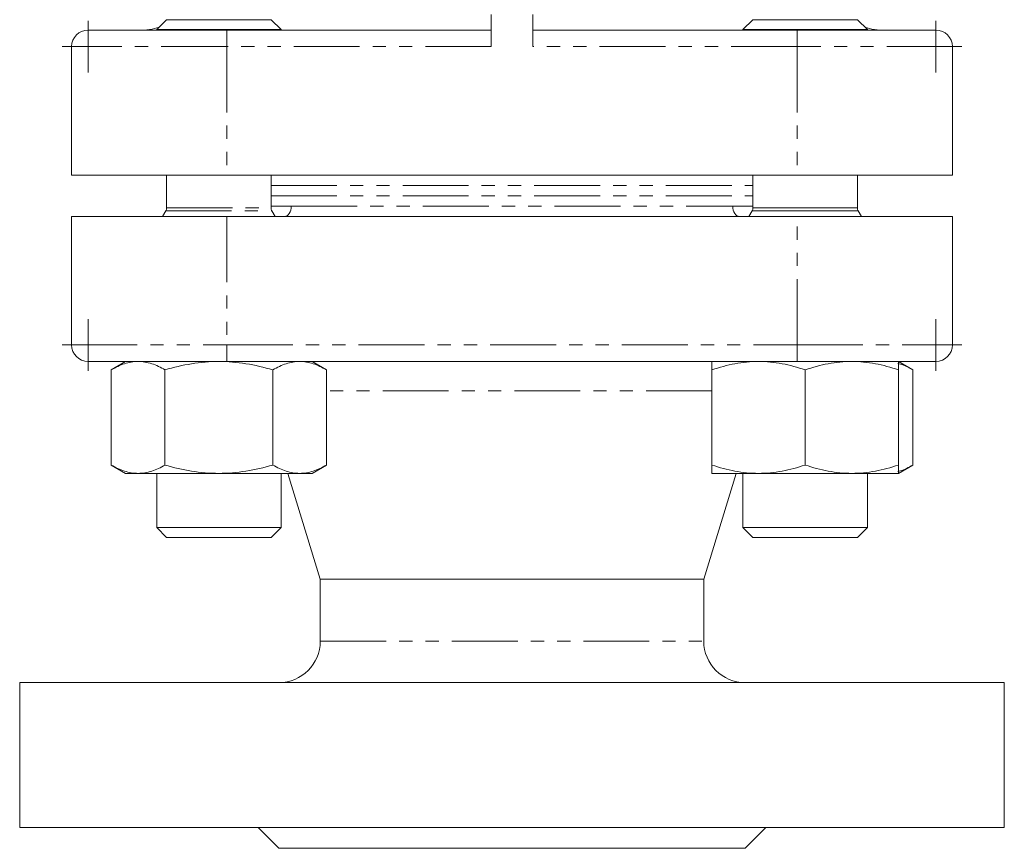
# Model space of a CAD drawing. Units: millimetres. Extents: x 390 to 791, y 151 to 735.
# Drawn here: x 390 to 485, y 287 to 367 of the extents above; entities that cross this region are included whole.
import ezdxf

# ---------------------------------------------------------------- set-up
doc = ezdxf.new("R2010")
doc.units = ezdxf.units.MM
doc.linetypes.add('PHANTOM', pattern=[12.7, 6.35, -1.27, 1.27, -1.27, 1.27, -1.27])

# ---------------------------------------------------------------- blocks, each defined once
blk = doc.blocks.new('SW_CENTERMARKSYMBOL_6')
at = {"color": 0, "linetype": 'Continuous', "lineweight": 0}
for q in [(0, 2.5), (-2.5, 0), (0, -2.5), (2.5, 0)]:
    blk.add_line((0, 0), q, dxfattribs=at)
blk = doc.blocks.new('SW_CENTERMARKSYMBOL_7')
at = {"color": 0, "linetype": 'Continuous', "lineweight": 0}
for q in [(0, 2.5), (-2.5, 0), (0, -2.5), (2.5, 0)]:
    blk.add_line((0, 0), q, dxfattribs=at)
blk = doc.blocks.new('SW_CENTERMARKSYMBOL_9')
at = {"color": 0, "linetype": 'Continuous', "lineweight": 0}
for q in [(0, 2.5), (-2.5, 0), (0, -2.5), (2.5, 0)]:
    blk.add_line((0, 0), q, dxfattribs=at)
blk = doc.blocks.new('SW_CENTERMARKSYMBOL_10')
at = {"color": 0, "linetype": 'Continuous', "lineweight": 0}
for q in [(0, 2.5), (-2.5, 0), (0, -2.5), (2.5, 0)]:
    blk.add_line((0, 0), q, dxfattribs=at)

msp = doc.modelspace()

# ---------------------------------------------------------------- linework, layer by layer
at = {"color": 7, "linetype": 'Continuous', "lineweight": 15}
for p, q in [((404.445, 367.025), (403.481, 366.061)), ((404.445, 367.025), (414.517, 367.025)), ((415.481, 366.061), (414.517, 367.025)), ((435.765, 367.525), (435.765, 364.425)), ((439.765, 367.525), (439.765, 364.425)), ((461.013, 367.025), (460.049, 366.061)), ((461.013, 367.025), (466.049, 367.025)), ((466.049, 367.025), (471.085, 367.025)), ((472.049, 366.061), (471.085, 367.025)), ((396.865, 366.025), (410.265, 366.025)), ((403.481, 366.061), (403.481, 366.025)), ((403.481, 366.061), (415.481, 366.061)), ((410.265, 366.025), (435.765, 366.025)), ((415.481, 366.025), (415.481, 366.061)), ((439.765, 366.025), (465.265, 366.025)), ((460.049, 366.061), (460.049, 366.025)), ((460.049, 366.061), (472.049, 366.061)), ((465.265, 366.025), (478.665, 366.025)), ((472.049, 366.025), (472.049, 366.061)), ((395.265, 364.425), (395.265, 352.025)), ((480.265, 364.425), (480.265, 352.025)), ((410.265, 352.025), (395.265, 352.025)), ((404.265, 352.025), (404.445, 352.009)), ((404.445, 352.025), (404.445, 348.855)), ((465.265, 352.025), (410.265, 352.025)), ((414.517, 348.855), (414.517, 352.025)), ((461.013, 352.025), (461.013, 348.855)), ((480.265, 352.025), (465.265, 352.025)), ((471.085, 352.009), (471.265, 352.025)), ((471.085, 348.855), (471.085, 352.025)), ((395.265, 335.625), (395.265, 348.025)), ((395.265, 348.025), (410.265, 348.025)), ((404.364, 348.555), (404.058, 348.025)), ((465.265, 348.025), (410.265, 348.025)), ((414.903, 348.025), (414.597, 348.555)), ((460.933, 348.555), (460.626, 348.025)), ((465.265, 348.025), (480.265, 348.025)), ((471.472, 348.025), (471.165, 348.555)), ((480.265, 348.025), (480.265, 335.625)), ((410.265, 334.025), (396.865, 334.025)), ((400.481, 334.025), (399.088, 333.221)), ((465.265, 334.025), (410.265, 334.025)), ((419.873, 333.221), (418.481, 334.025)), ((478.665, 334.025), (465.265, 334.025)), ((476.441, 333.221), (475.049, 334.025)), ((399.088, 333.221), (399.088, 324.029)), ((404.284, 333.221), (404.284, 324.029)), ((414.677, 333.221), (414.677, 324.029)), ((419.873, 333.221), (419.873, 324.029)), ((457.049, 333.221), (457.049, 324.029)), ((466.049, 333.221), (466.049, 324.029)), ((475.049, 333.221), (475.049, 324.029)), ((476.441, 333.221), (476.441, 324.029)), ((399.088, 324.029), (400.481, 323.225)), ((418.481, 323.225), (419.873, 324.029)), ((475.049, 323.225), (476.441, 324.029)), ((401.686, 323.225), (400.481, 323.225)), ((409.481, 323.225), (401.686, 323.225)), ((403.481, 323.225), (403.481, 317.989)), ((417.275, 323.225), (409.481, 323.225)), ((415.481, 317.989), (415.481, 323.225)), ((416.146, 323.225), (419.265, 313.025)), ((418.481, 323.225), (417.275, 323.225)), ((456.265, 313.025), (459.383, 323.225)), ((461.549, 323.225), (457.049, 323.225)), ((460.049, 323.225), (460.049, 317.989)), ((470.549, 323.225), (461.549, 323.225)), ((475.049, 323.225), (470.549, 323.225)), ((472.049, 317.989), (472.049, 323.225)), ((403.481, 317.989), (404.445, 317.025)), ((403.481, 317.989), (415.481, 317.989)), ((414.517, 317.025), (415.481, 317.989)), ((460.049, 317.989), (461.013, 317.025)), ((460.049, 317.989), (466.049, 317.989)), ((466.049, 317.989), (472.049, 317.989)), ((471.085, 317.025), (472.049, 317.989)), ((404.445, 317.025), (414.517, 317.025)), ((461.013, 317.025), (466.049, 317.025)), ((466.049, 317.025), (471.085, 317.025)), ((419.265, 313.025), (419.265, 307.025)), ((419.265, 313.025), (456.265, 313.025)), ((456.265, 307.025), (456.265, 313.025)), ((390.265, 303.025), (390.265, 289.025)), ((390.265, 303.025), (485.265, 303.025)), ((485.265, 289.025), (485.265, 303.025)), ((390.265, 289.025), (485.265, 289.025)), ((413.265, 289.025), (415.265, 287.025)), ((460.265, 287.025), (462.265, 289.025)), ((415.265, 287.025), (460.265, 287.025))]:
    msp.add_line(p, q, dxfattribs=at)
at = {"color": 8, "linetype": 'PHANTOM', "lineweight": 0}
for p, q in [((410.265, 364.425), (410.265, 366.025)), ((465.265, 364.425), (465.265, 366.025)), ((410.265, 364.425), (395.265, 364.425)), ((410.265, 364.425), (410.265, 352.025)), ((435.765, 364.425), (410.265, 364.425)), ((465.265, 364.425), (439.765, 364.425)), ((480.265, 364.425), (465.265, 364.425)), ((465.265, 364.425), (465.265, 352.025)), ((414.517, 351.025), (461.013, 351.025)), ((414.517, 350.025), (461.013, 350.025)), ((404.445, 348.855), (414.517, 348.855)), ((414.517, 349.024), (416.472, 349.025)), ((416.472, 349.025), (459.058, 349.025)), ((461.013, 348.855), (466.049, 348.855)), ((466.049, 348.855), (471.085, 348.855)), ((404.364, 348.555), (414.597, 348.555)), ((410.265, 348.025), (410.265, 335.625)), ((460.933, 348.555), (466.049, 348.555)), ((465.265, 335.625), (465.265, 348.025)), ((466.049, 348.555), (471.165, 348.555)), ((395.265, 335.625), (410.265, 335.625)), ((410.265, 334.025), (410.265, 335.625)), ((410.265, 335.625), (465.265, 335.625)), ((465.265, 335.625), (480.265, 335.625)), ((465.265, 335.625), (465.265, 334.025)), ((457.049, 331.194), (419.873, 331.194)), ((419.265, 307.025), (456.265, 307.025))]:
    msp.add_line(p, q, dxfattribs=at)
at = {"color": 7, "linetype": 'Continuous', "lineweight": 15, "flags": 128}
for points in [[(403.718, 366.298), (403.045, 366.102), (402.265, 366.025)], [(473.265, 366.025), (472.484, 366.102), (471.812, 366.298)]]:
    msp.add_lwpolyline(points, dxfattribs=at)
at = {"color": 8, "linetype": 'PHANTOM', "lineweight": 0, "flags": 128}
for points in [[(415.817, 348.025), (415.944, 348.044), (416.067, 348.101), (416.181, 348.193), (416.28, 348.318), (416.361, 348.469), (416.422, 348.642), (416.459, 348.83), (416.472, 349.025)], [(459.713, 348.025), (459.585, 348.044), (459.462, 348.101), (459.349, 348.193), (459.25, 348.318), (459.168, 348.469), (459.108, 348.642), (459.07, 348.83), (459.058, 349.025)]]:
    msp.add_lwpolyline(points, dxfattribs=at)
at = {"color": 7, "linetype": 'Continuous', "lineweight": 15}
for centre, radius, start, end in [((396.865, 364.425), 1.6, 90, 180), ((478.665, 364.425), 1.6, 0, 90), ((403.845, 348.855), 0.6, 330, 0), ((415.117, 348.855), 0.6, 180, 210), ((460.413, 348.855), 0.6, 330, 0), ((471.685, 348.855), 0.6, 180, 210), ((396.865, 335.625), 1.6, 180, 270), ((478.665, 335.625), 1.6, 270, 0), ((415.265, 307.025), 4, 270, 0), ((460.265, 307.025), 4, 180, 270)]:
    msp.add_arc(centre, radius, start, end, dxfattribs=at)
at = {"color": 8, "linetype": 'PHANTOM', "lineweight": 0}
msp.add_open_spline([(459.058, 349.025), (459.088, 349.024), (459.784, 349.015), (460.412, 349.02), (461.013, 349.024)], degree=3, knots=[0, 0, 0, 0, 0.043732, 1, 1, 1, 1], dxfattribs=at)
at = {"color": 7, "linetype": 'Continuous', "lineweight": 15}
for points, knots in [([(399.088, 333.221), (399.513, 333.466), (399.941, 333.669), (400.807, 333.948), (401.244, 334.025), (401.686, 334.025)], [0, 0, 0, 0, 0.5, 0.5, 1, 1, 1, 1]), ([(401.686, 334.025), (401.907, 334.025), (402.128, 334.006), (402.566, 333.932), (402.784, 333.878), (403.433, 333.668), (403.86, 333.466), (404.284, 333.221)], [0, 0, 0, 0, 0.25, 0.25, 0.5, 0.5, 1, 1, 1, 1]), ([(409.481, 334.025), (408.602, 334.025), (407.711, 333.947), (405.976, 333.665), (405.125, 333.464), (404.284, 333.221)], [0, 0, 0, 0, 0.5, 0.5, 1, 1, 1, 1]), ([(414.677, 333.221), (413.832, 333.465), (412.966, 333.67), (411.231, 333.949), (410.359, 334.025), (409.481, 334.025)], [0, 0, 0, 0, 0.5, 0.5, 1, 1, 1, 1]), ([(414.677, 333.221), (415.102, 333.466), (415.53, 333.669), (416.395, 333.948), (416.832, 334.025), (417.275, 334.025)], [0, 0, 0, 0, 0.5, 0.5, 1, 1, 1, 1]), ([(417.275, 334.025), (417.495, 334.025), (417.717, 334.006), (418.155, 333.932), (418.372, 333.878), (419.021, 333.668), (419.449, 333.466), (419.873, 333.221)], [0, 0, 0, 0, 0.25, 0.25, 0.5, 0.5, 1, 1, 1, 1]), ([(457.049, 333.221), (457.785, 333.466), (458.527, 333.669), (460.025, 333.948), (460.782, 334.025), (461.549, 334.025)], [0, 0, 0, 0, 0.5, 0.5, 1, 1, 1, 1]), ([(457.049, 334.025), (457.049, 334.025), (457.049, 333.947), (457.049, 333.665), (457.049, 333.464), (457.049, 333.221)], [0, 0, 0, 0, 0.5, 0.5, 1, 1, 1, 1]), ([(461.549, 334.025), (461.931, 334.025), (462.315, 334.006), (463.073, 333.932), (463.45, 333.878), (464.574, 333.668), (465.315, 333.466), (466.049, 333.221)], [0, 0, 0, 0, 0.25, 0.25, 0.5, 0.5, 1, 1, 1, 1]), ([(466.049, 333.221), (466.785, 333.466), (467.527, 333.669), (469.025, 333.948), (469.782, 334.025), (470.549, 334.025)], [0, 0, 0, 0, 0.5, 0.5, 1, 1, 1, 1]), ([(470.549, 334.025), (470.931, 334.025), (471.315, 334.006), (472.073, 333.932), (472.45, 333.878), (473.574, 333.668), (474.315, 333.466), (475.049, 333.221)], [0, 0, 0, 0, 0.25, 0.25, 0.5, 0.5, 1, 1, 1, 1]), ([(474.977, 333.833), (475.064, 333.818), (475.561, 333.731), (476.043, 333.451), (476.441, 333.221)], [0, 0, 0, 0, 0.174245, 1, 1, 1, 1]), ([(475.049, 334.025), (475.049, 334.025), (475.049, 333.947), (475.049, 333.665), (475.049, 333.464), (475.049, 333.221)], [0, 0, 0, 0, 0.5, 0.5, 1, 1, 1, 1]), ([(399.088, 324.029), (399.513, 323.783), (399.941, 323.581), (400.807, 323.301), (401.244, 323.225), (401.686, 323.225)], [0, 0, 0, 0, 0.5, 0.5, 1, 1, 1, 1]), ([(401.686, 323.225), (401.907, 323.225), (402.128, 323.244), (402.566, 323.317), (402.784, 323.372), (403.433, 323.582), (403.86, 323.784), (404.284, 324.029)], [0, 0, 0, 0, 0.25, 0.25, 0.5, 0.5, 1, 1, 1, 1]), ([(409.481, 323.225), (408.602, 323.225), (407.711, 323.302), (405.976, 323.584), (405.125, 323.786), (404.284, 324.029)], [0, 0, 0, 0, 0.5, 0.5, 1, 1, 1, 1]), ([(414.677, 324.029), (413.832, 323.785), (412.966, 323.58), (411.231, 323.3), (410.359, 323.225), (409.481, 323.225)], [0, 0, 0, 0, 0.5, 0.5, 1, 1, 1, 1]), ([(414.677, 324.029), (415.102, 323.783), (415.53, 323.581), (416.395, 323.301), (416.832, 323.225), (417.275, 323.225)], [0, 0, 0, 0, 0.5, 0.5, 1, 1, 1, 1]), ([(417.275, 323.225), (417.495, 323.225), (417.717, 323.244), (418.155, 323.317), (418.372, 323.372), (419.021, 323.582), (419.449, 323.784), (419.873, 324.029)], [0, 0, 0, 0, 0.25, 0.25, 0.5, 0.5, 1, 1, 1, 1]), ([(457.049, 324.029), (457.785, 323.783), (458.527, 323.581), (460.025, 323.301), (460.782, 323.225), (461.549, 323.225)], [0, 0, 0, 0, 0.5, 0.5, 1, 1, 1, 1]), ([(457.049, 323.225), (457.049, 323.225), (457.049, 323.302), (457.049, 323.584), (457.049, 323.786), (457.049, 324.029)], [0, 0, 0, 0, 0.5, 0.5, 1, 1, 1, 1]), ([(461.549, 323.225), (461.931, 323.225), (462.315, 323.244), (463.073, 323.317), (463.45, 323.372), (464.574, 323.582), (465.315, 323.784), (466.049, 324.029)], [0, 0, 0, 0, 0.25, 0.25, 0.5, 0.5, 1, 1, 1, 1]), ([(466.049, 324.029), (466.785, 323.783), (467.527, 323.581), (469.025, 323.301), (469.782, 323.225), (470.549, 323.225)], [0, 0, 0, 0, 0.5, 0.5, 1, 1, 1, 1]), ([(470.549, 323.225), (470.931, 323.225), (471.315, 323.244), (472.073, 323.317), (472.45, 323.372), (473.574, 323.582), (474.315, 323.784), (475.049, 324.029)], [0, 0, 0, 0, 0.25, 0.25, 0.5, 0.5, 1, 1, 1, 1]), ([(474.977, 323.417), (475.064, 323.432), (475.561, 323.519), (476.043, 323.798), (476.441, 324.029)], [0, 0, 0, 0, 0.174245, 1, 1, 1, 1]), ([(475.049, 323.225), (475.049, 323.225), (475.049, 323.302), (475.049, 323.584), (475.049, 323.786), (475.049, 324.029)], [0, 0, 0, 0, 0.5, 0.5, 1, 1, 1, 1])]:
    msp.add_open_spline(points, degree=3, knots=knots, dxfattribs=at)

# ---------------------------------------------------------------- block references
at = {"color": 7, "linetype": 'Continuous', "lineweight": 0}
for name, p in [('SW_CENTERMARKSYMBOL_6', (396.865, 364.425)), ('SW_CENTERMARKSYMBOL_7', (478.665, 364.425)), ('SW_CENTERMARKSYMBOL_10', (396.865, 335.625)), ('SW_CENTERMARKSYMBOL_9', (478.665, 335.625))]:
    msp.add_blockref(name, p, dxfattribs=at)

doc.saveas('drawing.dxf')
